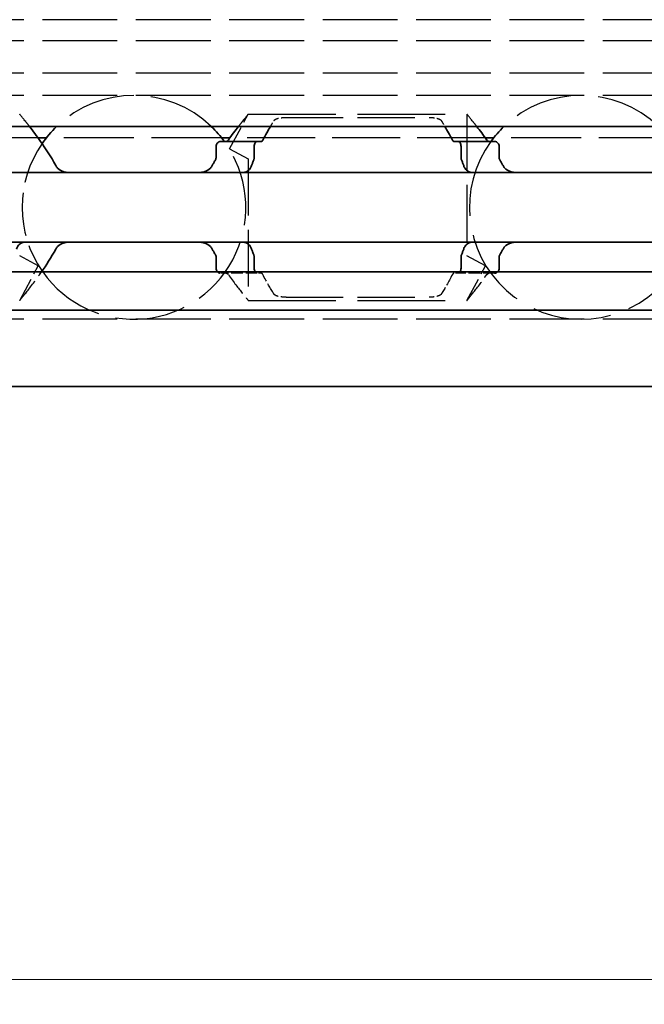
# Model space of a CAD drawing. Units: millimetres. Extents: x 0 to 841, y 0 to 594.
# Drawn here: x 385 to 410, y 389 to 428 of the extents above; entities that cross this region are included whole.
import ezdxf

# ---------------------------------------------------------------- set-up
doc = ezdxf.new("R2010")
doc.units = ezdxf.units.MM
doc.linetypes.add('DASHED', pattern=[0.2068, 0.1655, -0.0413])
for name, color, linetype, lineweight in [('Dimension', 7, 'Continuous', 20), ('Hidden', 7, 'DASHED', 25), ('Visible', 7, 'Continuous', 35)]:
    doc.layers.add(name, color=color, linetype=linetype, lineweight=lineweight)
doc.styles.add('Dimensions', font='arial.ttf')
doc.dimstyles.new('Dimension style', dxfattribs={"dimtxt": 3.5, "dimasz": 2.5, "dimexe": 1, "dimexo": 1, "dimgap": 0.5, "dimtad": 1, "dimdec": 3, "dimrnd": 1e-08, "dimtxsty": 'Dimensions', "dimcen": 0.09, "dimdle": 10, "dimclrd": 256, "dimclre": 256, "dimclrt": 7, "dimaunit": 1, "dimadec": 0, "dimazin": 2, "dimtfac": 0.714286, "dimtdec": 3, "dimtmove": 0, "dimatfit": 3, "dimfxl": 1, "dimtolj": 1, "dimlwd": -1, "dimlwe": -1, "dimarcsym": 0})

# ---------------------------------------------------------------- blocks, each defined once
blk = doc.blocks.new('*D9')
at = {"layer": 'Defpoints', "color": 0, "transparency": 16777216}
for p in [(118.503, 413.737), (618.503, 413.737), (618.503, 389.882)]:
    blk.add_point(p, dxfattribs=at)
at = {"layer": 'Dimension', "color": 172, "true_color": 0x0000c6, "transparency": 16777216}
for p, q in [((118.503, 412.737), (118.503, 388.882)), ((618.503, 412.737), (618.503, 388.882)), ((121.003, 389.882), (616.003, 389.882))]:
    blk.add_line(p, q, dxfattribs=at)
for points in [[(121.003, 390.298), (121.003, 389.465), (118.503, 389.882)], [(616.003, 390.298), (616.003, 389.465), (618.503, 389.882)]]:
    blk.add_solid(points, dxfattribs=at)
at = {"layer": 'Dimension', "color": 7, "transparency": 16777216, "insert": (368.503, 393.956), "char_height": 3.5, "attachment_point": 2, "style": 'Dimensions'}
blk.add_mtext('\\A1;500{\\H2.500000;±1}', dxfattribs=at)

msp = doc.modelspace()

# ---------------------------------------------------------------- linework, layer by layer
at = {"layer": 'Hidden', "ltscale": 18.178909}
for p, q in [((618.503, 428.4841), (118.503, 428.4841)), ((618.503, 427.6369), (118.503, 427.6369)), ((618.503, 426.3334), (118.503, 426.3334)), ((618.503, 425.4369), (118.503, 425.4369)), ((618.503, 416.4369), (118.503, 416.4369))]:
    msp.add_line(p, q, dxfattribs=at)
at = {"layer": 'Hidden', "ltscale": 5.886765}
msp.add_line((393.703, 423.2894), (394.453, 424.6869), dxfattribs=at)
at = {"layer": 'Hidden', "ltscale": 21.276596}
for p, q in [((394.453, 424.6869), (403.253, 424.6869)), ((394.453, 417.1869), (403.253, 417.1869))]:
    msp.add_line(p, q, dxfattribs=at)
at = {"layer": 'Hidden', "ltscale": 13.932188}
for p, q in [((395.9718, 424.5511), (401.7342, 424.5511)), ((395.9718, 417.3227), (401.7342, 417.3227))]:
    msp.add_line(p, q, dxfattribs=at)
at = {"layer": 'Hidden', "ltscale": 13.781434}
msp.add_line((403.253, 424.6869), (403.253, 418.9869), dxfattribs=at)
at = {"layer": 'Hidden', "ltscale": 17.087879}
msp.add_line((385.9881, 423.7369), (357.7179, 423.7369), dxfattribs=at)
at = {"layer": 'Hidden', "ltscale": 17.034735}
for p, q in [((393.3758, 423.7369), (386.3302, 423.7369)), ((411.3758, 423.7369), (404.3302, 423.7369))]:
    msp.add_line(p, q, dxfattribs=at)
at = {"layer": 'Hidden', "ltscale": 16.554138}
msp.add_line((403.9881, 423.7369), (393.7179, 423.7369), dxfattribs=at)
at = {"layer": 'Hidden', "ltscale": 5.146634}
for p, q in [((393.703, 423.2894), (394.453, 422.8869)), ((386.003, 418.5844), (385.253, 418.9869)), ((404.003, 418.5844), (403.253, 418.9869))]:
    msp.add_line(p, q, dxfattribs=at)
at = {"layer": 'Hidden', "ltscale": 13.781432}
msp.add_line((394.453, 422.8869), (394.453, 417.1869), dxfattribs=at)
at = {"layer": 'Hidden', "ltscale": 5.879973}
msp.add_line((385.253, 417.1869), (386.003, 418.5844), dxfattribs=at)
at = {"layer": 'Hidden', "ltscale": 2.811301}
for p, q in [((394.8169, 418.2869), (393.3401, 418.2869)), ((404.3659, 418.2869), (402.8891, 418.2869))]:
    msp.add_line(p, q, dxfattribs=at)
at = {"layer": 'Hidden', "ltscale": 0.580516}
for p, q in [((394.9677, 418.2869), (394.8169, 418.2869)), ((402.8891, 418.2869), (402.7383, 418.2869))]:
    msp.add_line(p, q, dxfattribs=at)
at = {"layer": 'Hidden', "ltscale": 5.87598}
msp.add_line((403.253, 417.1869), (404.003, 418.5844), dxfattribs=at)
at = {"layer": 'Hidden', "ltscale": 16.620111}
for centre in [(389.853, 420.9369), (407.853, 420.9369)]:
    msp.add_arc(centre, 4.5, 46.23826, 133.76174, dxfattribs=at)
at = {"layer": 'Hidden', "ltscale": 10.389071}
msp.add_arc((389.853, 420.9369), 4.5, 145.25876, 214.74124, dxfattribs=at)
at = {"layer": 'Hidden', "ltscale": 17.164804}
msp.add_arc((389.853, 420.9369), 4.5, 215.29439, 36.0782, dxfattribs=at)
at = {"layer": 'Hidden', "ltscale": 19.153112}
msp.add_arc((407.853, 420.9369), 4.5, 143.9218, 36.0782, dxfattribs=at)
at = {"layer": 'Hidden', "ltscale": 3.826243}
msp.add_open_spline([(385.651, 424.1864), (385.5942, 424.2599), (385.5415, 424.327), (385.3397, 424.5819), (385.253, 424.6869), (385.253, 424.6869)], degree=3, knots=[-2.01953384, -2.01953384, -2.01953384, -2.01953384, -1.9746572, -1.9746572, -1.82526915, -1.82526915, -1.82526915, -1.82526915], dxfattribs=at)
at = {"layer": 'Hidden', "ltscale": 3.830845}
msp.add_open_spline([(394.453, 424.6869), (394.453, 424.6869), (394.453, 424.6869), (394.453, 424.6869), (394.3663, 424.5819), (394.1645, 424.327), (394.1119, 424.2599), (394.0551, 424.1865)], degree=3, knots=[-0.60866174, -0.60866174, -0.60866174, -0.60866174, -0.60842305, -0.60842305, -0.45903501, -0.45903501, -0.41415836, -0.41415836, -0.41415836, -0.41415836], dxfattribs=at)
at = {"layer": 'Hidden', "ltscale": 1.296853}
for points, knots in [([(395.4862, 424.4233), (395.4922, 424.433), (395.5001, 424.4423), (395.5357, 424.4743), (395.5753, 424.4939), (395.6658, 424.5222), (395.7211, 424.5333), (395.8429, 424.5477), (395.9094, 424.5511), (395.9718, 424.5511)], [-0.065267485, -0.065267485, -0.065267485, -0.065267485, -0.057651683, -0.057651683, -0.037462144, -0.037462144, -0.018731072, -0.018731072, 0, 0, 0, 0]), ([(401.7342, 424.5511), (401.7966, 424.5511), (401.8631, 424.5477), (401.9849, 424.5333), (402.0402, 424.5222), (402.1307, 424.4939), (402.1704, 424.4743), (402.206, 424.4423), (402.2139, 424.433), (402.2198, 424.4233)], [-0.316082848, -0.316082848, -0.316082848, -0.316082848, -0.297351776, -0.297351776, -0.278620705, -0.278620705, -0.258431166, -0.258431166, -0.250815363, -0.250815363, -0.250815363, -0.250815363]), ([(395.9718, 417.3227), (395.9094, 417.3227), (395.8429, 417.326), (395.7211, 417.3404), (395.6658, 417.3515), (395.5753, 417.3798), (395.5357, 417.3994), (395.5001, 417.4315), (395.4922, 417.4408), (395.4862, 417.4504)], [-0.316082848, -0.316082848, -0.316082848, -0.316082848, -0.297351776, -0.297351776, -0.278620705, -0.278620705, -0.258431166, -0.258431166, -0.250815363, -0.250815363, -0.250815363, -0.250815363]), ([(402.2198, 417.4504), (402.2139, 417.4408), (402.206, 417.4315), (402.1704, 417.3994), (402.1307, 417.3798), (402.0402, 417.3515), (401.9849, 417.3404), (401.8631, 417.326), (401.7966, 417.3227), (401.7342, 417.3227)], [-0.065267485, -0.065267485, -0.065267485, -0.065267485, -0.057651683, -0.057651683, -0.037462144, -0.037462144, -0.018731072, -0.018731072, 0, 0, 0, 0])]:
    msp.add_open_spline(points, degree=3, knots=knots, dxfattribs=at)
at = {"layer": 'Hidden', "ltscale": 3.8263}
msp.add_open_spline([(403.651, 424.1865), (403.5941, 424.2599), (403.5415, 424.327), (403.3397, 424.5819), (403.253, 424.6869), (403.253, 424.6869)], degree=3, knots=[-2.01953384, -2.01953384, -2.01953384, -2.01953384, -1.9746572, -1.9746572, -1.82526915, -1.82526915, -1.82526915, -1.82526915], dxfattribs=at)
at = {"layer": 'Hidden', "ltscale": 1.071758}
for points, knots in [([(395.3427, 424.1863), (395.3881, 424.263), (395.4301, 424.3323), (395.4737, 424.4031), (395.48, 424.4133), (395.4862, 424.4233)], [1.568678283, 1.568678283, 1.568678283, 1.568678283, 1.614094775, 1.614094775, 1.622002144, 1.622002144, 1.622002144, 1.622002144]), ([(402.2198, 424.4233), (402.226, 424.4133), (402.2323, 424.4031), (402.2759, 424.3323), (402.318, 424.263), (402.3633, 424.1863)], [0.724766099, 0.724766099, 0.724766099, 0.724766099, 0.732673469, 0.732673469, 0.77808996, 0.77808996, 0.77808996, 0.77808996])]:
    msp.add_open_spline(points, degree=3, knots=knots, dxfattribs=at)
at = {"layer": 'Hidden', "ltscale": 6.037814}
msp.add_open_spline([(385.253, 417.1869), (385.2531, 417.187), (385.3399, 417.292), (385.6501, 417.6839), (385.8719, 417.9701), (386.1062, 418.3022), (386.1183, 418.3194), (386.1305, 418.3369)], degree=3, knots=[-0.60830502, -0.60830502, -0.60830502, -0.60830502, -0.45903501, -0.45903501, -0.30964696, -0.30964696, -0.30158381, -0.30158381, -0.30158381, -0.30158381], dxfattribs=at)
at = {"layer": 'Hidden', "ltscale": 0.355664}
for points, knots in [([(393.2218, 418.3369), (393.2364, 418.323), (393.2528, 418.3117), (393.2932, 418.2922), (393.3177, 418.2869), (393.3401, 418.2869)], [-0.052451347, -0.052451347, -0.052451347, -0.052451347, -0.045005888, -0.045005888, -0.034688254, -0.034688254, -0.034688254, -0.034688254]), ([(404.3659, 418.2869), (404.3883, 418.2869), (404.4129, 418.2922), (404.4532, 418.3117), (404.4696, 418.323), (404.4842, 418.3369)], [-0.105930256, -0.105930256, -0.105930256, -0.105930256, -0.095612622, -0.095612622, -0.088167163, -0.088167163, -0.088167163, -0.088167163])]:
    msp.add_open_spline(points, degree=3, knots=knots, dxfattribs=at)
at = {"layer": 'Hidden', "ltscale": 0.346693}
for points, knots in [([(393.5517, 418.2869), (393.5702, 418.2869), (393.5899, 418.2819), (393.6236, 418.2617), (393.6381, 418.2481), (393.6502, 418.2312)], [0.034284905, 0.034284905, 0.034284905, 0.034284905, 0.043631953, 0.043631953, 0.051670942, 0.051670942, 0.051670942, 0.051670942]), ([(404.0559, 418.2312), (404.0679, 418.2481), (404.0824, 418.2617), (404.1161, 418.2819), (404.1358, 418.2869), (404.1544, 418.2869)], [0.084074223, 0.084074223, 0.084074223, 0.084074223, 0.092113213, 0.092113213, 0.101460261, 0.101460261, 0.101460261, 0.101460261])]:
    msp.add_open_spline(points, degree=3, knots=knots, dxfattribs=at)
at = {"layer": 'Hidden', "ltscale": 5.721944}
msp.add_open_spline([(393.6502, 418.2312), (393.8596, 417.9373), (394.0649, 417.6727), (394.3663, 417.2918), (394.453, 417.1869), (394.453, 417.1869)], degree=3, knots=[-2.11546055, -2.11546055, -2.11546055, -2.11546055, -1.9746572, -1.9746572, -1.82526915, -1.82526915, -1.82526915, -1.82526915], dxfattribs=at)
at = {"layer": 'Hidden', "ltscale": 0.316748}
for points, knots in [([(394.8169, 418.2869), (394.8014, 418.2869), (394.7846, 418.292), (394.7564, 418.3112), (394.7447, 418.3229), (394.7345, 418.3369)], [0.09801257, 0.09801257, 0.09801257, 0.09801257, 0.106983122, 0.106983122, 0.113875905, 0.113875905, 0.113875905, 0.113875905]), ([(402.9715, 418.3369), (402.9613, 418.3229), (402.9496, 418.3112), (402.9215, 418.292), (402.9046, 418.2869), (402.8891, 418.2869)], [0.017065911, 0.017065911, 0.017065911, 0.017065911, 0.023958693, 0.023958693, 0.032929246, 0.032929246, 0.032929246, 0.032929246])]:
    msp.add_open_spline(points, degree=3, knots=knots, dxfattribs=at)
at = {"layer": 'Hidden', "ltscale": 0.321742}
for points, knots in [([(395.0394, 418.2312), (395.0306, 418.2479), (395.02, 418.2618), (394.9953, 418.2819), (394.9811, 418.2869), (394.9677, 418.2869)], [-0.112905063, -0.112905063, -0.112905063, -0.112905063, -0.105280783, -0.105280783, -0.096745235, -0.096745235, -0.096745235, -0.096745235]), ([(402.7383, 418.2869), (402.7249, 418.2869), (402.7107, 418.2819), (402.6861, 418.2618), (402.6754, 418.2479), (402.6667, 418.2312)], [-0.032034657, -0.032034657, -0.032034657, -0.032034657, -0.023499109, -0.023499109, -0.015874829, -0.015874829, -0.015874829, -0.015874829])]:
    msp.add_open_spline(points, degree=3, knots=knots, dxfattribs=at)
at = {"layer": 'Hidden', "ltscale": 2.896853}
for points, knots in [([(395.4862, 417.4504), (395.48, 417.4604), (395.4737, 417.4706), (395.3546, 417.6642), (395.1965, 417.93), (395.0394, 418.2312)], [0.7247661, 0.7247661, 0.7247661, 0.7247661, 0.73267347, 0.73267347, 0.87047303, 0.87047303, 0.87047303, 0.87047303]), ([(402.6667, 418.2312), (402.5095, 417.93), (402.3514, 417.6642), (402.2323, 417.4706), (402.226, 417.4604), (402.2198, 417.4504)], [1.47629521, 1.47629521, 1.47629521, 1.47629521, 1.61409477, 1.61409477, 1.62200214, 1.62200214, 1.62200214, 1.62200214])]:
    msp.add_open_spline(points, degree=3, knots=knots, dxfattribs=at)
at = {"layer": 'Hidden', "ltscale": 5.715713}
msp.add_open_spline([(403.253, 417.1869), (403.2534, 417.1873), (403.3401, 417.2922), (403.6412, 417.6727), (403.8464, 417.9373), (404.0559, 418.2312)], degree=3, knots=[-0.60809531, -0.60809531, -0.60809531, -0.60809531, -0.45903501, -0.45903501, -0.31823165, -0.31823165, -0.31823165, -0.31823165], dxfattribs=at)
at = {"layer": 'Visible'}
for p, q in [((618.503, 424.1869), (118.503, 424.1869)), ((386.3302, 423.7369), (385.9881, 423.7369)), ((393.1576, 423.3869), (393.1576, 422.9475)), ((393.3401, 423.5869), (394.8169, 423.5869)), ((393.7179, 423.7369), (393.3758, 423.7369)), ((394.6904, 422.9475), (394.6904, 423.3869)), ((394.9677, 423.5869), (394.8169, 423.5869)), ((402.8891, 423.5869), (402.7383, 423.5869)), ((404.3659, 423.5869), (402.8891, 423.5869)), ((403.0157, 422.9475), (403.0157, 423.3869)), ((404.3302, 423.7369), (403.9881, 423.7369)), ((404.5485, 423.3869), (404.5485, 422.9475)), ((470.853, 422.3369), (380.853, 422.3369)), ((470.853, 419.5369), (380.853, 419.5369)), ((393.1576, 418.9263), (393.1576, 418.4869)), ((394.6904, 418.4869), (394.6904, 418.9263)), ((403.0157, 418.4869), (403.0157, 418.9263)), ((404.5485, 418.9263), (404.5485, 418.4869)), ((618.503, 418.3369), (118.503, 418.3369)), ((618.503, 416.8037), (118.503, 416.8037)), ((618.503, 413.7369), (118.503, 413.7369))]:
    msp.add_line(p, q, dxfattribs=at)
for centre, start, end in [((389.853, 420.9369), 133.76174, 145.25876), ((389.853, 420.9369), 36.0782, 46.23826), ((407.853, 420.9369), 133.76174, 143.9218), ((389.853, 420.9369), 214.74124, 215.29439)]:
    msp.add_arc(centre, 4.5, start, end, dxfattribs=at)
for points, knots in [([(386.7053, 422.6133), (386.5093, 422.9814), (386.2886, 423.313), (385.9387, 423.8089), (385.7834, 424.0152), (385.651, 424.1864)], [-2.25468967, -2.25468967, -2.25468967, -2.25468967, -2.12404524, -2.12404524, -2.01953384, -2.01953384, -2.01953384, -2.01953384]), ([(393.3401, 423.5869), (393.3177, 423.5869), (393.2932, 423.5815), (393.2463, 423.5588), (393.2239, 423.5415), (393.1925, 423.5039), (393.1799, 423.4836), (393.1624, 423.4376), (393.1576, 423.4118), (393.1576, 423.3869)], [-0.105930256, -0.105930256, -0.105930256, -0.105930256, -0.095612622, -0.095612622, -0.085294988, -0.085294988, -0.077802121, -0.077802121, -0.070309255, -0.070309255, -0.070309255, -0.070309255]), ([(393.6502, 423.6426), (393.6381, 423.6257), (393.6236, 423.612), (393.5899, 423.5918), (393.5702, 423.5869), (393.5517, 423.5869)], [0.01620164, 0.01620164, 0.01620164, 0.01620164, 0.02424063, 0.02424063, 0.033587678, 0.033587678, 0.033587678, 0.033587678]), ([(394.6904, 423.3869), (394.6904, 423.4131), (394.694, 423.4404), (394.7077, 423.4896), (394.7178, 423.5114), (394.7405, 423.5468), (394.7551, 423.562), (394.7858, 423.5821), (394.802, 423.5869), (394.8169, 423.5869)], [0, 0, 0, 0, 0.007858238, 0.007858238, 0.015716475, 0.015716475, 0.024325989, 0.024325989, 0.032935502, 0.032935502, 0.032935502, 0.032935502]), ([(394.9677, 423.5869), (394.9807, 423.5869), (394.9946, 423.5916), (395.0194, 423.6111), (395.0304, 423.6254), (395.0394, 423.6426)], [-0.096426523, -0.096426523, -0.096426523, -0.096426523, -0.088131488, -0.088131488, -0.080272438, -0.080272438, -0.080272438, -0.080272438]), ([(402.6667, 423.6426), (402.6756, 423.6254), (402.6867, 423.6111), (402.7115, 423.5916), (402.7253, 423.5869), (402.7383, 423.5869)], [-0.048509374, -0.048509374, -0.048509374, -0.048509374, -0.040650324, -0.040650324, -0.032355289, -0.032355289, -0.032355289, -0.032355289]), ([(402.8891, 423.5869), (402.904, 423.5869), (402.9202, 423.5821), (402.9509, 423.562), (402.9655, 423.5468), (402.9883, 423.5114), (402.9983, 423.4896), (403.012, 423.4404), (403.0157, 423.4131), (403.0157, 423.3869)], [0.09801257, 0.09801257, 0.09801257, 0.09801257, 0.106622083, 0.106622083, 0.115231597, 0.115231597, 0.123089834, 0.123089834, 0.130948072, 0.130948072, 0.130948072, 0.130948072]), ([(404.1544, 423.5869), (404.1358, 423.5869), (404.1161, 423.5918), (404.0824, 423.612), (404.0679, 423.6257), (404.0559, 423.6426)], [0.102172606, 0.102172606, 0.102172606, 0.102172606, 0.111519654, 0.111519654, 0.119558643, 0.119558643, 0.119558643, 0.119558643]), ([(404.5485, 423.3869), (404.5485, 423.4118), (404.5436, 423.4376), (404.5261, 423.4836), (404.5135, 423.5039), (404.4821, 423.5415), (404.4598, 423.5588), (404.4129, 423.5815), (404.3883, 423.5869), (404.3659, 423.5869)], [-0.070309255, -0.070309255, -0.070309255, -0.070309255, -0.062816389, -0.062816389, -0.055323522, -0.055323522, -0.045005888, -0.045005888, -0.034688254, -0.034688254, -0.034688254, -0.034688254]), ([(387.2631, 422.3369), (387.1764, 422.3369), (387.084, 422.3477), (386.9139, 422.4044), (386.836, 422.4501), (386.7496, 422.543), (386.7252, 422.576), (386.7053, 422.6133)], [0.120532718, 0.120532718, 0.120532718, 0.120532718, 0.152021656, 0.152021656, 0.183510594, 0.183510594, 0.196686157, 0.196686157, 0.196686157, 0.196686157]), ([(393.0007, 422.6133), (392.9808, 422.576), (392.9565, 422.543), (392.87, 422.4501), (392.7922, 422.4044), (392.622, 422.3477), (392.5296, 422.3369), (392.4429, 422.3369)], [0.243182902, 0.243182902, 0.243182902, 0.243182902, 0.256358466, 0.256358466, 0.287847404, 0.287847404, 0.319336342, 0.319336342, 0.319336342, 0.319336342]), ([(393.1576, 422.9475), (393.1576, 422.9337), (393.1562, 422.9198), (393.1506, 422.8928), (393.1465, 422.8797), (393.138, 422.8598), (393.1344, 422.8526), (393.1304, 422.8457)], [0.075784492, 0.075784492, 0.075784492, 0.075784492, 0.079915248, 0.079915248, 0.084046003, 0.084046003, 0.086609452, 0.086609452, 0.086609452, 0.086609452]), ([(394.334, 422.3513), (394.3546, 422.3574), (394.3749, 422.3657), (394.4459, 422.4033), (394.4923, 422.4459), (394.5497, 422.5316), (394.5693, 422.5702), (394.5846, 422.6133)], [-0.070853842, -0.070853842, -0.070853842, -0.070853842, -0.061508114, -0.061508114, -0.03705149, -0.03705149, -0.022666823, -0.022666823, -0.022666823, -0.022666823]), ([(394.5846, 422.6133), (394.5986, 422.6527), (394.6129, 422.6918), (394.6274, 422.7305), (394.6419, 422.7693), (394.6568, 422.8076), (394.6718, 422.8457)], [0, 0, 0, 0, 0.5, 0.5, 0.5, 1, 1, 1, 1]), ([(394.6718, 422.8457), (394.6778, 422.8606), (394.6824, 422.8769), (394.6856, 422.894), (394.6887, 422.9112), (394.6904, 422.9292), (394.6904, 422.9475)], [0, 0, 0, 0, 0.5, 0.5, 0.5, 1, 1, 1, 1]), ([(403.0157, 422.9475), (403.0157, 422.9292), (403.0173, 422.9112), (403.0205, 422.894), (403.0236, 422.8769), (403.0283, 422.8606), (403.0342, 422.8457)], [0, 0, 0, 0, 0.5, 0.5, 0.5, 1, 1, 1, 1]), ([(403.0342, 422.8457), (403.0492, 422.8077), (403.064, 422.7694), (403.0786, 422.7306), (403.0931, 422.6919), (403.1074, 422.6528), (403.1214, 422.6133)], [0, 0, 0, 0, 0.5, 0.5, 0.5, 1, 1, 1, 1]), ([(403.1214, 422.6133), (403.1367, 422.5702), (403.1563, 422.5316), (403.2138, 422.4459), (403.2601, 422.4033), (403.3311, 422.3657), (403.3514, 422.3574), (403.3721, 422.3513)], [-0.330788443, -0.330788443, -0.330788443, -0.330788443, -0.316403776, -0.316403776, -0.291947152, -0.291947152, -0.282601424, -0.282601424, -0.282601424, -0.282601424]), ([(404.5757, 422.8457), (404.5667, 422.861), (404.5599, 422.8775), (404.5553, 422.8947), (404.5508, 422.9119), (404.5485, 422.9297), (404.5485, 422.9475)], [0, 0, 0, 0, 0.5, 0.5, 0.5, 1, 1, 1, 1]), ([(405.2631, 422.3369), (405.1764, 422.3369), (405.084, 422.3477), (404.9139, 422.4044), (404.836, 422.4501), (404.7496, 422.543), (404.7252, 422.576), (404.7053, 422.6133)], [0.120532718, 0.120532718, 0.120532718, 0.120532718, 0.152021656, 0.152021656, 0.183510594, 0.183510594, 0.196686157, 0.196686157, 0.196686157, 0.196686157]), ([(394.2613, 422.3369), (394.2704, 422.3369), (394.281, 422.3382), (394.2931, 422.3407), (394.3052, 422.3431), (394.3188, 422.3467), (394.334, 422.3513)], [0, 0, 0, 0, 0.5, 0.5, 0.5, 1, 1, 1, 1]), ([(385.3721, 419.5225), (385.3514, 419.5163), (385.3311, 419.5081), (385.2601, 419.4704), (385.2138, 419.4278), (385.1563, 419.3421), (385.1367, 419.3036), (385.1214, 419.2604)], [-0.247581475, -0.247581475, -0.247581475, -0.247581475, -0.238235747, -0.238235747, -0.213779123, -0.213779123, -0.199394456, -0.199394456, -0.199394456, -0.199394456]), ([(385.4447, 419.5369), (385.4357, 419.5369), (385.4251, 419.5355), (385.413, 419.5331), (385.4009, 419.5306), (385.3873, 419.527), (385.3721, 419.5225)], [0, 0, 0, 0, 0.5, 0.5, 0.5, 1, 1, 1, 1]), ([(386.7053, 419.2604), (386.7252, 419.2977), (386.7496, 419.3307), (386.836, 419.4236), (386.9139, 419.4693), (387.084, 419.526), (387.1764, 419.5369), (387.2631, 419.5369)], [0.243182902, 0.243182902, 0.243182902, 0.243182902, 0.256358466, 0.256358466, 0.287847404, 0.287847404, 0.319336342, 0.319336342, 0.319336342, 0.319336342]), ([(392.4429, 419.5369), (392.5296, 419.5369), (392.622, 419.526), (392.7922, 419.4693), (392.87, 419.4236), (392.9565, 419.3307), (392.9808, 419.2977), (393.0007, 419.2604)], [0.120532718, 0.120532718, 0.120532718, 0.120532718, 0.152021656, 0.152021656, 0.183510594, 0.183510594, 0.196686157, 0.196686157, 0.196686157, 0.196686157]), ([(394.334, 419.5225), (394.3187, 419.527), (394.3051, 419.5306), (394.293, 419.5331), (394.2809, 419.5355), (394.2703, 419.5369), (394.2613, 419.5369)], [0, 0, 0, 0, 0.5, 0.5, 0.5, 1, 1, 1, 1]), ([(394.5846, 419.2604), (394.5693, 419.3036), (394.5497, 419.3421), (394.4923, 419.4278), (394.4459, 419.4704), (394.3749, 419.5081), (394.3546, 419.5163), (394.334, 419.5225)], [-0.330901473, -0.330901473, -0.330901473, -0.330901473, -0.316516806, -0.316516806, -0.292060182, -0.292060182, -0.282714454, -0.282714454, -0.282714454, -0.282714454]), ([(403.3721, 419.5225), (403.3514, 419.5163), (403.3311, 419.5081), (403.2601, 419.4704), (403.2138, 419.4278), (403.1563, 419.3421), (403.1367, 419.3036), (403.1214, 419.2604)], [-0.070853842, -0.070853842, -0.070853842, -0.070853842, -0.061508114, -0.061508114, -0.03705149, -0.03705149, -0.022666823, -0.022666823, -0.022666823, -0.022666823]), ([(404.7053, 419.2604), (404.7252, 419.2977), (404.7496, 419.3307), (404.836, 419.4236), (404.9139, 419.4693), (405.084, 419.526), (405.1764, 419.5369), (405.2631, 419.5369)], [0.243182902, 0.243182902, 0.243182902, 0.243182902, 0.256358466, 0.256358466, 0.287847404, 0.287847404, 0.319336342, 0.319336342, 0.319336342, 0.319336342]), ([(393.1304, 419.0281), (393.1356, 419.0191), (393.1403, 419.0094), (393.1529, 418.9764), (393.1576, 418.9509), (393.1576, 418.9263)], [0.140916589, 0.140916589, 0.140916589, 0.140916589, 0.144250453, 0.144250453, 0.151646422, 0.151646422, 0.151646422, 0.151646422]), ([(394.6718, 419.0281), (394.6568, 419.0661), (394.6419, 419.1045), (394.6274, 419.1432), (394.6128, 419.1819), (394.5986, 419.221), (394.5846, 419.2604)], [0, 0, 0, 0, 0.5, 0.5, 0.5, 1, 1, 1, 1]), ([(394.6904, 418.9263), (394.6904, 418.9445), (394.6887, 418.9626), (394.6856, 418.9797), (394.6824, 418.9969), (394.6778, 419.0131), (394.6718, 419.0281)], [0, 0, 0, 0, 0.5, 0.5, 0.5, 1, 1, 1, 1]), ([(403.0342, 419.0281), (403.0283, 419.0131), (403.0236, 418.9969), (403.0205, 418.9797), (403.0173, 418.9626), (403.0157, 418.9445), (403.0157, 418.9263)], [0, 0, 0, 0, 0.5, 0.5, 0.5, 1, 1, 1, 1]), ([(403.1214, 419.2604), (403.1074, 419.2209), (403.0931, 419.1818), (403.0786, 419.1431), (403.064, 419.1044), (403.0492, 419.066), (403.0342, 419.0281)], [0, 0, 0, 0, 0.5, 0.5, 0.5, 1, 1, 1, 1]), ([(404.5485, 418.9263), (404.5485, 418.9441), (404.5508, 418.9619), (404.5553, 418.979), (404.5599, 418.9962), (404.5667, 419.0127), (404.5757, 419.0281)], [0, 0, 0, 0, 0.5, 0.5, 0.5, 1, 1, 1, 1]), ([(393.1576, 418.4869), (393.1576, 418.4619), (393.1624, 418.4361), (393.1799, 418.3901), (393.1925, 418.3699), (393.2108, 418.3479), (393.2162, 418.3422), (393.2218, 418.3369)], [-0.070309255, -0.070309255, -0.070309255, -0.070309255, -0.062816389, -0.062816389, -0.055323522, -0.055323522, -0.052451347, -0.052451347, -0.052451347, -0.052451347]), ([(394.7345, 418.3369), (394.7314, 418.3411), (394.7285, 418.3455), (394.7156, 418.3669), (394.7063, 418.3881), (394.6937, 418.4356), (394.6904, 418.4619), (394.6904, 418.4869)], [0.113875905, 0.113875905, 0.113875905, 0.113875905, 0.115953675, 0.115953675, 0.123447745, 0.123447745, 0.130941816, 0.130941816, 0.130941816, 0.130941816]), ([(403.0157, 418.4869), (403.0157, 418.4619), (403.0123, 418.4356), (402.9997, 418.3881), (402.9905, 418.3669), (402.9776, 418.3455), (402.9746, 418.3411), (402.9715, 418.3369)], [0, 0, 0, 0, 0.00749407, 0.00749407, 0.014988141, 0.014988141, 0.017065911, 0.017065911, 0.017065911, 0.017065911]), ([(404.4842, 418.3369), (404.4899, 418.3422), (404.4952, 418.3479), (404.5135, 418.3699), (404.5261, 418.3901), (404.5436, 418.4361), (404.5485, 418.4619), (404.5485, 418.4869)], [-0.088167163, -0.088167163, -0.088167163, -0.088167163, -0.085294988, -0.085294988, -0.077802121, -0.077802121, -0.070309255, -0.070309255, -0.070309255, -0.070309255])]:
    msp.add_open_spline(points, degree=3, knots=knots, dxfattribs=at)
for points in [[(394.0551, 424.1865), (393.9336, 424.0294), (393.7928, 423.8428), (393.6502, 423.6426)], [(395.0394, 423.6426), (395.1447, 423.8445), (395.2505, 424.0305), (395.3427, 424.1863)], [(402.3633, 424.1863), (402.4555, 424.0305), (402.5613, 423.8445), (402.6667, 423.6426)], [(404.0559, 423.6426), (403.9132, 423.8428), (403.7724, 424.0294), (403.651, 424.1865)], [(393.1304, 422.8457), (393.1084, 422.808), (393.0648, 422.7316), (393.0219, 422.6531), (393.0007, 422.6133)], [(404.7053, 422.6133), (404.6841, 422.6531), (404.6413, 422.7316), (404.5976, 422.808), (404.5757, 422.8457)], [(403.3721, 422.3513), (403.3874, 422.3467), (403.4147, 422.3395), (403.4357, 422.3369), (403.4447, 422.3369)], [(403.4447, 419.5369), (403.4358, 419.5369), (403.4148, 419.5343), (403.3875, 419.5271), (403.3721, 419.5225)], [(386.1305, 418.3369), (386.3157, 418.6018), (386.5214, 418.915), (386.7053, 419.2604)], [(393.0007, 419.2604), (393.0219, 419.2206), (393.0648, 419.1422), (393.1084, 419.0658), (393.1304, 419.0281)], [(404.5757, 419.0281), (404.5976, 419.0658), (404.6413, 419.1422), (404.6841, 419.2206), (404.7053, 419.2604)]]:
    msp.add_open_spline(points, degree=3, dxfattribs=at)

# ---------------------------------------------------------------- dimensions: what is measured, and where the dimension line sits
at = {"layer": 'Dimension', "color": 172, "true_color": 0x0000c6}
dim = msp.add_linear_dim(base=(618.503, 389.8815), p1=(118.503, 413.7369), p2=(618.503, 413.7369), angle=180, dimstyle='Dimension style', override={"dimgap": 0.5, "dimdec": 3, "dimtol": 1, "dimlim": 0, "dimtp": 1, "dimtm": 1, "dimtdec": 3, "dimtofl": 0, "dimatfit": 1}, dxfattribs=at)
dim.commit()
dim.dimension.update_dxf_attribs({"geometry": '*D9', "text_midpoint": (368.503, 389.8815), "dimtype": 160})

doc.saveas('drawing.dxf')
